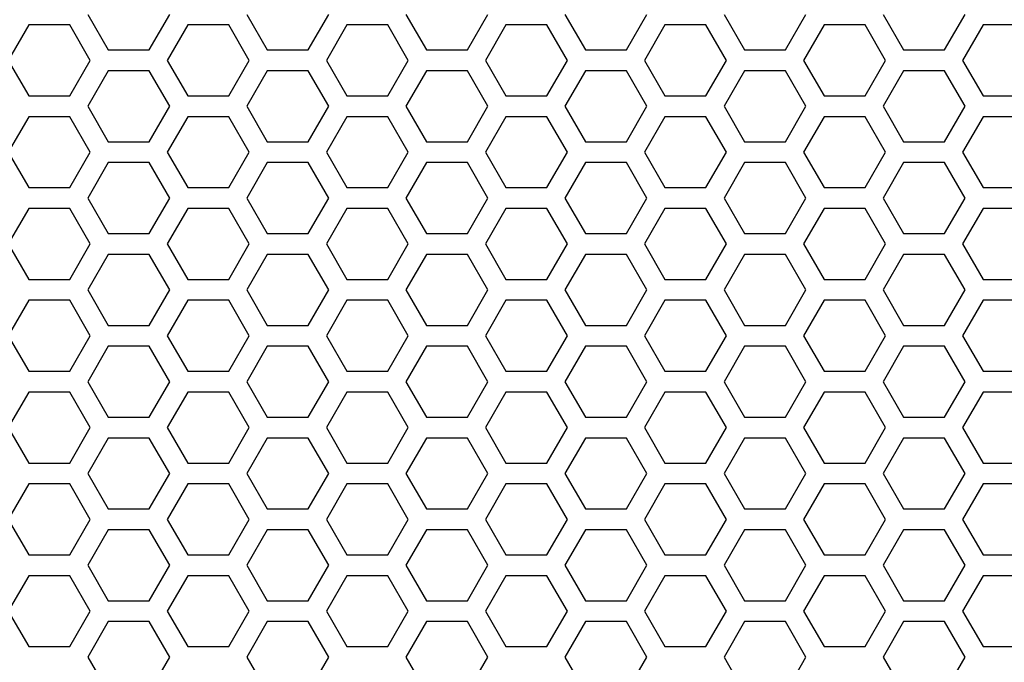
# Model space of a CAD drawing. Extents: x 0 to 5460, y 0 to 3861.
# Drawn here: x 2031 to 2102, y 1970 to 2016 of the extents above; entities that cross this region are included whole.
import ezdxf

# ---------------------------------------------------------------- set-up
doc = ezdxf.new("R2010")
doc.units = 0
doc.layers.get('0').update_dxf_attribs({"linetype": 'CONTINUOUS'})

msp = doc.modelspace()

# ---------------------------------------------------------------- linework, layer by layer
at = {"color": 7, "ltscale": 0.073616}
for p, q in [((2036.139526, 2016.075806), (2037.611816, 2013.525635)), ((2030.423828, 2012.775757), (2031.896118, 2010.225586)), ((2046.271973, 2010.225586), (2047.744263, 2012.775757)), ((2037.611816, 2012.025635), (2036.139526, 2009.475464)), ((2030.423828, 2006.175781), (2031.896118, 2003.62561)), ((2046.271973, 2003.62561), (2047.744263, 2006.175781)), ((2036.139526, 2002.875854), (2037.611816, 2000.325684)), ((2030.423828, 1999.575806), (2031.896118, 1997.025635)), ((2046.271973, 1997.025635), (2047.744263, 1999.575806)), ((2037.611816, 1998.825684), (2036.139526, 1996.275513)), ((2031.896118, 1995.525635), (2030.423828, 1992.975464)), ((2047.744263, 1992.975464), (2046.271973, 1995.525635)), ((2036.139526, 1989.675903), (2037.611816, 1987.125732)), ((2030.423828, 1986.375854), (2031.896118, 1983.825684)), ((2046.271973, 1983.825684), (2047.744263, 1986.375854)), ((2037.611816, 1985.625732), (2036.139526, 1983.075562)), ((2031.896118, 1982.325684), (2030.423828, 1979.775513)), ((2047.744263, 1979.775513), (2046.271973, 1982.325684)), ((2037.611816, 1979.025757), (2036.139526, 1976.475586)), ((2030.423828, 1973.175903), (2031.896118, 1970.625732)), ((2046.271973, 1970.625732), (2047.744263, 1973.175903)), ((2037.611816, 1972.425781), (2036.139526, 1969.87561))]:
    msp.add_line(p, q, dxfattribs=at)
at = {"color": 7, "ltscale": 0.073612}
for p, q in [((2040.556274, 2013.525635), (2042.028198, 2016.075806)), ((2041.855591, 2012.775757), (2043.327515, 2010.225586)), ((2057.703613, 2010.225586), (2059.175537, 2012.775757)), ((2076.149902, 2012.775757), (2077.621826, 2010.225586)), ((2042.028198, 2009.475464), (2040.556274, 2012.025635)), ((2041.855591, 2006.175781), (2043.327515, 2003.62561)), ((2057.703613, 2003.62561), (2059.175537, 2006.175781)), ((2076.149902, 2006.175781), (2077.621826, 2003.62561)), ((2040.556274, 2000.325684), (2042.028198, 2002.875854)), ((2041.855591, 1999.575806), (2043.327515, 1997.025635)), ((2057.703613, 1997.025635), (2059.175537, 1999.575806)), ((2076.149902, 1999.575806), (2077.621826, 1997.025635)), ((2042.028198, 1996.275513), (2040.556274, 1998.825684)), ((2043.327515, 1995.525635), (2041.855591, 1992.975464)), ((2059.175537, 1992.975464), (2057.703613, 1995.525635)), ((2077.621826, 1995.525635), (2076.149902, 1992.975464)), ((2040.556274, 1987.125732), (2042.028198, 1989.675903)), ((2041.855591, 1986.375854), (2043.327515, 1983.825684)), ((2057.703613, 1983.825684), (2059.175537, 1986.375854)), ((2076.149902, 1986.375854), (2077.621826, 1983.825684)), ((2042.028198, 1983.075562), (2040.556274, 1985.625732)), ((2043.327515, 1982.325684), (2041.855591, 1979.775513)), ((2059.175537, 1979.775513), (2057.703613, 1982.325684)), ((2077.621826, 1982.325684), (2076.149902, 1979.775513)), ((2042.028198, 1976.475586), (2040.556274, 1979.025757)), ((2041.855591, 1973.175903), (2043.327515, 1970.625732)), ((2057.703613, 1970.625732), (2059.175537, 1973.175903)), ((2076.149902, 1973.175903), (2077.621826, 1970.625732)), ((2042.028198, 1969.87561), (2040.556274, 1972.425781))]:
    msp.add_line(p, q, dxfattribs=at)
at = {"color": 7, "ltscale": 0.073615}
for p, q in [((2047.571289, 2016.075806), (2049.043457, 2013.525635)), ((2063.419434, 2013.525635), (2064.891602, 2016.075806)), ((2081.865723, 2016.075806), (2083.337891, 2013.525635)), ((2093.297363, 2016.075806), (2094.769531, 2013.525635)), ((2097.713867, 2013.525635), (2099.186035, 2016.075806)), ((2069.13501, 2015.325562), (2066.19043, 2015.325562)), ((2091.998047, 2015.325562), (2089.053467, 2015.325562)), ((2103.429932, 2015.325562), (2100.485352, 2015.325562)), ((2064.718262, 2012.775757), (2066.19043, 2010.225586)), ((2087.581299, 2012.775757), (2089.053467, 2010.225586)), ((2049.043457, 2012.025635), (2047.571289, 2009.475464)), ((2064.891602, 2009.475464), (2063.419434, 2012.025635)), ((2083.337891, 2012.025635), (2081.865723, 2009.475464)), ((2094.769531, 2012.025635), (2093.297363, 2009.475464)), ((2099.186035, 2009.475464), (2097.713867, 2012.025635)), ((2066.19043, 2010.225586), (2069.13501, 2010.225586)), ((2089.053467, 2010.225586), (2091.998047, 2010.225586)), ((2100.485352, 2010.225586), (2103.429932, 2010.225586)), ((2069.13501, 2008.725586), (2066.19043, 2008.725586)), ((2091.998047, 2008.725586), (2089.053467, 2008.725586)), ((2103.429932, 2008.725586), (2100.485352, 2008.725586)), ((2064.718262, 2006.175781), (2066.19043, 2003.62561)), ((2087.581299, 2006.175781), (2089.053467, 2003.62561)), ((2066.19043, 2003.62561), (2069.13501, 2003.62561)), ((2089.053467, 2003.62561), (2091.998047, 2003.62561)), ((2100.485352, 2003.62561), (2103.429932, 2003.62561)), ((2047.571289, 2002.875854), (2049.043457, 2000.325684)), ((2063.419434, 2000.325684), (2064.891602, 2002.875854)), ((2081.865723, 2002.875854), (2083.337891, 2000.325684)), ((2093.297363, 2002.875854), (2094.769531, 2000.325684)), ((2097.713867, 2000.325684), (2099.186035, 2002.875854)), ((2069.13501, 2002.12561), (2066.19043, 2002.12561)), ((2091.998047, 2002.12561), (2089.053467, 2002.12561)), ((2103.429932, 2002.12561), (2100.485352, 2002.12561)), ((2064.718262, 1999.575806), (2066.19043, 1997.025635)), ((2087.581299, 1999.575806), (2089.053467, 1997.025635)), ((2049.043457, 1998.825684), (2047.571289, 1996.275513)), ((2064.891602, 1996.275513), (2063.419434, 1998.825684)), ((2083.337891, 1998.825684), (2081.865723, 1996.275513)), ((2094.769531, 1998.825684), (2093.297363, 1996.275513)), ((2099.186035, 1996.275513), (2097.713867, 1998.825684)), ((2066.19043, 1997.025635), (2069.13501, 1997.025635)), ((2089.053467, 1997.025635), (2091.998047, 1997.025635)), ((2100.485352, 1997.025635), (2103.429932, 1997.025635)), ((2066.19043, 1995.525635), (2064.718262, 1992.975464)), ((2069.13501, 1995.525635), (2066.19043, 1995.525635)), ((2089.053467, 1995.525635), (2087.581299, 1992.975464)), ((2091.998047, 1995.525635), (2089.053467, 1995.525635)), ((2103.429932, 1995.525635), (2100.485352, 1995.525635)), ((2066.19043, 1990.425659), (2069.13501, 1990.425659)), ((2089.053467, 1990.425659), (2091.998047, 1990.425659)), ((2100.485352, 1990.425659), (2103.429932, 1990.425659)), ((2047.571289, 1989.675903), (2049.043457, 1987.125732)), ((2063.419434, 1987.125732), (2064.891602, 1989.675903)), ((2081.865723, 1989.675903), (2083.337891, 1987.125732)), ((2093.297363, 1989.675903), (2094.769531, 1987.125732)), ((2097.713867, 1987.125732), (2099.186035, 1989.675903)), ((2069.13501, 1988.925659), (2066.19043, 1988.925659)), ((2091.998047, 1988.925659), (2089.053467, 1988.925659)), ((2103.429932, 1988.925659), (2100.485352, 1988.925659)), ((2064.718262, 1986.375854), (2066.19043, 1983.825684)), ((2087.581299, 1986.375854), (2089.053467, 1983.825684)), ((2049.043457, 1985.625732), (2047.571289, 1983.075562)), ((2064.891602, 1983.075562), (2063.419434, 1985.625732)), ((2083.337891, 1985.625732), (2081.865723, 1983.075562)), ((2094.769531, 1985.625732), (2093.297363, 1983.075562)), ((2099.186035, 1983.075562), (2097.713867, 1985.625732)), ((2066.19043, 1983.825684), (2069.13501, 1983.825684)), ((2089.053467, 1983.825684), (2091.998047, 1983.825684)), ((2100.485352, 1983.825684), (2103.429932, 1983.825684)), ((2066.19043, 1982.325684), (2064.718262, 1979.775513)), ((2069.13501, 1982.325684), (2066.19043, 1982.325684)), ((2089.053467, 1982.325684), (2087.581299, 1979.775513)), ((2091.998047, 1982.325684), (2089.053467, 1982.325684)), ((2103.429932, 1982.325684), (2100.485352, 1982.325684)), ((2049.043457, 1979.025757), (2047.571289, 1976.475586)), ((2064.891602, 1976.475586), (2063.419434, 1979.025757)), ((2083.337891, 1979.025757), (2081.865723, 1976.475586)), ((2094.769531, 1979.025757), (2093.297363, 1976.475586)), ((2099.186035, 1976.475586), (2097.713867, 1979.025757)), ((2066.19043, 1977.225708), (2069.13501, 1977.225708)), ((2089.053467, 1977.225708), (2091.998047, 1977.225708)), ((2100.485352, 1977.225708), (2103.429932, 1977.225708)), ((2069.13501, 1975.725708), (2066.19043, 1975.725708)), ((2091.998047, 1975.725708), (2089.053467, 1975.725708)), ((2103.429932, 1975.725708), (2100.485352, 1975.725708)), ((2064.718262, 1973.175903), (2066.19043, 1970.625732)), ((2087.581299, 1973.175903), (2089.053467, 1970.625732)), ((2049.043457, 1972.425781), (2047.571289, 1969.87561)), ((2064.891602, 1969.87561), (2063.419434, 1972.425781)), ((2083.337891, 1972.425781), (2081.865723, 1969.87561)), ((2094.769531, 1972.425781), (2093.297363, 1969.87561)), ((2099.186035, 1969.87561), (2097.713867, 1972.425781)), ((2066.19043, 1970.625732), (2069.13501, 1970.625732)), ((2089.053467, 1970.625732), (2091.998047, 1970.625732)), ((2100.485352, 1970.625732), (2103.429932, 1970.625732))]:
    msp.add_line(p, q, dxfattribs=at)
at = {"color": 7, "ltscale": 0.073618}
for p, q in [((2051.987549, 2013.525635), (2053.459961, 2016.075806)), ((2070.433838, 2016.075806), (2071.90625, 2013.525635)), ((2074.851074, 2013.525635), (2076.323486, 2016.075806)), ((2069.13501, 2010.225586), (2070.607422, 2012.775757)), ((2080.56665, 2010.225586), (2082.039063, 2012.775757)), ((2091.998047, 2010.225586), (2093.470459, 2012.775757)), ((2099.012939, 2012.775757), (2100.485352, 2010.225586)), ((2053.459961, 2009.475464), (2051.987549, 2012.025635)), ((2071.90625, 2012.025635), (2070.433838, 2009.475464)), ((2076.323486, 2009.475464), (2074.851074, 2012.025635)), ((2069.13501, 2003.62561), (2070.607422, 2006.175781)), ((2080.56665, 2003.62561), (2082.039063, 2006.175781)), ((2091.998047, 2003.62561), (2093.470459, 2006.175781)), ((2099.012939, 2006.175781), (2100.485352, 2003.62561)), ((2051.987549, 2000.325684), (2053.459961, 2002.875854)), ((2070.433838, 2002.875854), (2071.90625, 2000.325684)), ((2074.851074, 2000.325684), (2076.323486, 2002.875854)), ((2069.13501, 1997.025635), (2070.607422, 1999.575806)), ((2080.56665, 1997.025635), (2082.039063, 1999.575806)), ((2091.998047, 1997.025635), (2093.470459, 1999.575806)), ((2099.012939, 1999.575806), (2100.485352, 1997.025635)), ((2053.459961, 1996.275513), (2051.987549, 1998.825684)), ((2071.90625, 1998.825684), (2070.433838, 1996.275513)), ((2076.323486, 1996.275513), (2074.851074, 1998.825684)), ((2070.607422, 1992.975464), (2069.13501, 1995.525635)), ((2082.039063, 1992.975464), (2080.56665, 1995.525635)), ((2093.470459, 1992.975464), (2091.998047, 1995.525635)), ((2100.485352, 1995.525635), (2099.012939, 1992.975464)), ((2051.987549, 1987.125732), (2053.459961, 1989.675903)), ((2070.433838, 1989.675903), (2071.90625, 1987.125732)), ((2074.851074, 1987.125732), (2076.323486, 1989.675903)), ((2069.13501, 1983.825684), (2070.607422, 1986.375854)), ((2080.56665, 1983.825684), (2082.039063, 1986.375854)), ((2091.998047, 1983.825684), (2093.470459, 1986.375854)), ((2099.012939, 1986.375854), (2100.485352, 1983.825684)), ((2053.459961, 1983.075562), (2051.987549, 1985.625732)), ((2071.90625, 1985.625732), (2070.433838, 1983.075562)), ((2076.323486, 1983.075562), (2074.851074, 1985.625732)), ((2070.607422, 1979.775513), (2069.13501, 1982.325684)), ((2082.039063, 1979.775513), (2080.56665, 1982.325684)), ((2093.470459, 1979.775513), (2091.998047, 1982.325684)), ((2100.485352, 1982.325684), (2099.012939, 1979.775513)), ((2053.459961, 1976.475586), (2051.987549, 1979.025757)), ((2071.90625, 1979.025757), (2070.433838, 1976.475586)), ((2076.323486, 1976.475586), (2074.851074, 1979.025757)), ((2069.13501, 1970.625732), (2070.607422, 1973.175903)), ((2080.56665, 1970.625732), (2082.039063, 1973.175903)), ((2091.998047, 1970.625732), (2093.470459, 1973.175903)), ((2099.012939, 1973.175903), (2100.485352, 1970.625732)), ((2053.459961, 1969.87561), (2051.987549, 1972.425781)), ((2071.90625, 1972.425781), (2070.433838, 1969.87561)), ((2076.323486, 1969.87561), (2074.851074, 1972.425781))]:
    msp.add_line(p, q, dxfattribs=at)
at = {"color": 7, "ltscale": 0.073621}
for p, q in [((2059.002686, 2016.075806), (2060.475342, 2013.525635)), ((2086.281982, 2013.525635), (2087.754639, 2016.075806)), ((2080.56665, 2015.325562), (2077.621826, 2015.325562)), ((2071.90625, 2013.525635), (2074.851074, 2013.525635)), ((2034.84021, 2010.225586), (2036.312866, 2012.775757)), ((2053.286621, 2012.775757), (2054.759277, 2010.225586)), ((2060.475342, 2012.025635), (2059.002686, 2009.475464)), ((2074.851074, 2012.025635), (2071.90625, 2012.025635)), ((2087.754639, 2009.475464), (2086.281982, 2012.025635)), ((2077.621826, 2010.225586), (2080.56665, 2010.225586)), ((2080.56665, 2008.725586), (2077.621826, 2008.725586)), ((2071.90625, 2006.925659), (2074.851074, 2006.925659)), ((2034.84021, 2003.62561), (2036.312866, 2006.175781)), ((2053.286621, 2006.175781), (2054.759277, 2003.62561)), ((2074.851074, 2005.425659), (2071.90625, 2005.425659)), ((2077.621826, 2003.62561), (2080.56665, 2003.62561)), ((2059.002686, 2002.875854), (2060.475342, 2000.325684)), ((2086.281982, 2000.325684), (2087.754639, 2002.875854)), ((2080.56665, 2002.12561), (2077.621826, 2002.12561)), ((2071.90625, 2000.325684), (2074.851074, 2000.325684)), ((2034.84021, 1997.025635), (2036.312866, 1999.575806)), ((2053.286621, 1999.575806), (2054.759277, 1997.025635)), ((2060.475342, 1998.825684), (2059.002686, 1996.275513)), ((2074.851074, 1998.825684), (2071.90625, 1998.825684)), ((2087.754639, 1996.275513), (2086.281982, 1998.825684)), ((2077.621826, 1997.025635), (2080.56665, 1997.025635)), ((2036.312866, 1992.975464), (2034.84021, 1995.525635)), ((2054.759277, 1995.525635), (2053.286621, 1992.975464)), ((2080.56665, 1995.525635), (2077.621826, 1995.525635)), ((2071.90625, 1993.725708), (2074.851074, 1993.725708)), ((2074.851074, 1992.225708), (2071.90625, 1992.225708)), ((2077.621826, 1990.425659), (2080.56665, 1990.425659)), ((2059.002686, 1989.675903), (2060.475342, 1987.125732)), ((2086.281982, 1987.125732), (2087.754639, 1989.675903)), ((2080.56665, 1988.925659), (2077.621826, 1988.925659)), ((2071.90625, 1987.125732), (2074.851074, 1987.125732)), ((2034.84021, 1983.825684), (2036.312866, 1986.375854)), ((2053.286621, 1986.375854), (2054.759277, 1983.825684)), ((2060.475342, 1985.625732), (2059.002686, 1983.075562)), ((2074.851074, 1985.625732), (2071.90625, 1985.625732)), ((2087.754639, 1983.075562), (2086.281982, 1985.625732)), ((2077.621826, 1983.825684), (2080.56665, 1983.825684)), ((2036.312866, 1979.775513), (2034.84021, 1982.325684)), ((2054.759277, 1982.325684), (2053.286621, 1979.775513)), ((2080.56665, 1982.325684), (2077.621826, 1982.325684)), ((2071.90625, 1980.525757), (2074.851074, 1980.525757)), ((2060.475342, 1979.025757), (2059.002686, 1976.475586)), ((2074.851074, 1979.025757), (2071.90625, 1979.025757)), ((2087.754639, 1976.475586), (2086.281982, 1979.025757)), ((2077.621826, 1977.225708), (2080.56665, 1977.225708)), ((2080.56665, 1975.725708), (2077.621826, 1975.725708)), ((2071.90625, 1973.925781), (2074.851074, 1973.925781)), ((2034.84021, 1970.625732), (2036.312866, 1973.175903)), ((2053.286621, 1973.175903), (2054.759277, 1970.625732)), ((2060.475342, 1972.425781), (2059.002686, 1969.87561)), ((2074.851074, 1972.425781), (2071.90625, 1972.425781)), ((2087.754639, 1969.87561), (2086.281982, 1972.425781)), ((2077.621826, 1970.625732), (2080.56665, 1970.625732))]:
    msp.add_line(p, q, dxfattribs=at)
at = {"color": 7, "ltscale": 0.073609}
for p, q in [((2031.896118, 2015.325562), (2030.423828, 2012.775757)), ((2047.744263, 2012.775757), (2046.271973, 2015.325562)), ((2036.139526, 2009.475464), (2037.611816, 2006.925659)), ((2031.896118, 2008.725586), (2030.423828, 2006.175781)), ((2047.744263, 2006.175781), (2046.271973, 2008.725586)), ((2037.611816, 2005.425659), (2036.139526, 2002.875854)), ((2031.896118, 2002.12561), (2030.423828, 1999.575806)), ((2047.744263, 1999.575806), (2046.271973, 2002.12561)), ((2036.139526, 1996.275513), (2037.611816, 1993.725708)), ((2030.423828, 1992.975464), (2031.896118, 1990.425659)), ((2046.271973, 1990.425659), (2047.744263, 1992.975464)), ((2037.611816, 1992.225708), (2036.139526, 1989.675903)), ((2031.896118, 1988.925659), (2030.423828, 1986.375854)), ((2047.744263, 1986.375854), (2046.271973, 1988.925659)), ((2036.139526, 1983.075562), (2037.611816, 1980.525757)), ((2030.423828, 1979.775513), (2031.896118, 1977.225708)), ((2046.271973, 1977.225708), (2047.744263, 1979.775513)), ((2036.139526, 1976.475586), (2037.611816, 1973.925781)), ((2031.896118, 1975.725708), (2030.423828, 1973.175903)), ((2047.744263, 1973.175903), (2046.271973, 1975.725708)), ((2036.139526, 1969.87561), (2037.611816, 1967.325806))]:
    msp.add_line(p, q, dxfattribs=at)
at = {"color": 7, "ltscale": 0.073602}
for p, q in [((2034.84021, 2015.325562), (2031.896118, 2015.325562)), ((2049.043457, 2013.525635), (2051.987549, 2013.525635)), ((2060.475342, 2013.525635), (2063.419434, 2013.525635)), ((2083.337891, 2013.525635), (2086.281982, 2013.525635)), ((2051.987549, 2012.025635), (2049.043457, 2012.025635)), ((2063.419434, 2012.025635), (2060.475342, 2012.025635)), ((2086.281982, 2012.025635), (2083.337891, 2012.025635)), ((2031.896118, 2010.225586), (2034.84021, 2010.225586)), ((2034.84021, 2008.725586), (2031.896118, 2008.725586)), ((2049.043457, 2006.925659), (2051.987549, 2006.925659)), ((2060.475342, 2006.925659), (2063.419434, 2006.925659)), ((2083.337891, 2006.925659), (2086.281982, 2006.925659)), ((2051.987549, 2005.425659), (2049.043457, 2005.425659)), ((2063.419434, 2005.425659), (2060.475342, 2005.425659)), ((2086.281982, 2005.425659), (2083.337891, 2005.425659)), ((2031.896118, 2003.62561), (2034.84021, 2003.62561)), ((2034.84021, 2002.12561), (2031.896118, 2002.12561)), ((2049.043457, 2000.325684), (2051.987549, 2000.325684)), ((2060.475342, 2000.325684), (2063.419434, 2000.325684)), ((2083.337891, 2000.325684), (2086.281982, 2000.325684)), ((2051.987549, 1998.825684), (2049.043457, 1998.825684)), ((2063.419434, 1998.825684), (2060.475342, 1998.825684)), ((2086.281982, 1998.825684), (2083.337891, 1998.825684)), ((2031.896118, 1997.025635), (2034.84021, 1997.025635)), ((2034.84021, 1995.525635), (2031.896118, 1995.525635)), ((2049.043457, 1993.725708), (2051.987549, 1993.725708)), ((2060.475342, 1993.725708), (2063.419434, 1993.725708)), ((2083.337891, 1993.725708), (2086.281982, 1993.725708)), ((2051.987549, 1992.225708), (2049.043457, 1992.225708)), ((2063.419434, 1992.225708), (2060.475342, 1992.225708)), ((2086.281982, 1992.225708), (2083.337891, 1992.225708)), ((2031.896118, 1990.425659), (2034.84021, 1990.425659)), ((2034.84021, 1988.925659), (2031.896118, 1988.925659)), ((2049.043457, 1987.125732), (2051.987549, 1987.125732)), ((2060.475342, 1987.125732), (2063.419434, 1987.125732)), ((2083.337891, 1987.125732), (2086.281982, 1987.125732)), ((2051.987549, 1985.625732), (2049.043457, 1985.625732)), ((2063.419434, 1985.625732), (2060.475342, 1985.625732)), ((2086.281982, 1985.625732), (2083.337891, 1985.625732)), ((2031.896118, 1983.825684), (2034.84021, 1983.825684)), ((2034.84021, 1982.325684), (2031.896118, 1982.325684)), ((2049.043457, 1980.525757), (2051.987549, 1980.525757)), ((2060.475342, 1980.525757), (2063.419434, 1980.525757)), ((2083.337891, 1980.525757), (2086.281982, 1980.525757)), ((2051.987549, 1979.025757), (2049.043457, 1979.025757)), ((2063.419434, 1979.025757), (2060.475342, 1979.025757)), ((2086.281982, 1979.025757), (2083.337891, 1979.025757)), ((2031.896118, 1977.225708), (2034.84021, 1977.225708)), ((2034.84021, 1975.725708), (2031.896118, 1975.725708)), ((2049.043457, 1973.925781), (2051.987549, 1973.925781)), ((2060.475342, 1973.925781), (2063.419434, 1973.925781)), ((2083.337891, 1973.925781), (2086.281982, 1973.925781)), ((2051.987549, 1972.425781), (2049.043457, 1972.425781)), ((2063.419434, 1972.425781), (2060.475342, 1972.425781)), ((2086.281982, 1972.425781), (2083.337891, 1972.425781)), ((2031.896118, 1970.625732), (2034.84021, 1970.625732))]:
    msp.add_line(p, q, dxfattribs=at)
at = {"color": 7, "ltscale": 0.073613}
for p, q in [((2036.312866, 2012.775757), (2034.84021, 2015.325562)), ((2054.759277, 2015.325562), (2053.286621, 2012.775757)), ((2059.002686, 2009.475464), (2060.475342, 2006.925659)), ((2086.281982, 2006.925659), (2087.754639, 2009.475464)), ((2036.312866, 2006.175781), (2034.84021, 2008.725586)), ((2054.759277, 2008.725586), (2053.286621, 2006.175781)), ((2060.475342, 2005.425659), (2059.002686, 2002.875854)), ((2087.754639, 2002.875854), (2086.281982, 2005.425659)), ((2036.312866, 1999.575806), (2034.84021, 2002.12561)), ((2054.759277, 2002.12561), (2053.286621, 1999.575806)), ((2059.002686, 1996.275513), (2060.475342, 1993.725708)), ((2086.281982, 1993.725708), (2087.754639, 1996.275513)), ((2034.84021, 1990.425659), (2036.312866, 1992.975464)), ((2053.286621, 1992.975464), (2054.759277, 1990.425659)), ((2060.475342, 1992.225708), (2059.002686, 1989.675903)), ((2087.754639, 1989.675903), (2086.281982, 1992.225708)), ((2036.312866, 1986.375854), (2034.84021, 1988.925659)), ((2054.759277, 1988.925659), (2053.286621, 1986.375854)), ((2059.002686, 1983.075562), (2060.475342, 1980.525757)), ((2086.281982, 1980.525757), (2087.754639, 1983.075562)), ((2034.84021, 1977.225708), (2036.312866, 1979.775513)), ((2053.286621, 1979.775513), (2054.759277, 1977.225708)), ((2059.002686, 1976.475586), (2060.475342, 1973.925781)), ((2086.281982, 1973.925781), (2087.754639, 1976.475586)), ((2036.312866, 1973.175903), (2034.84021, 1975.725708)), ((2054.759277, 1975.725708), (2053.286621, 1973.175903)), ((2059.002686, 1969.87561), (2060.475342, 1967.325806)), ((2086.281982, 1967.325806), (2087.754639, 1969.87561))]:
    msp.add_line(p, q, dxfattribs=at)
at = {"color": 7, "ltscale": 0.073604}
for p, q in [((2043.327515, 2015.325562), (2041.855591, 2012.775757)), ((2059.175537, 2012.775757), (2057.703613, 2015.325562)), ((2077.621826, 2015.325562), (2076.149902, 2012.775757)), ((2040.556274, 2006.925659), (2042.028198, 2009.475464)), ((2043.327515, 2008.725586), (2041.855591, 2006.175781)), ((2059.175537, 2006.175781), (2057.703613, 2008.725586)), ((2077.621826, 2008.725586), (2076.149902, 2006.175781)), ((2042.028198, 2002.875854), (2040.556274, 2005.425659)), ((2043.327515, 2002.12561), (2041.855591, 1999.575806)), ((2059.175537, 1999.575806), (2057.703613, 2002.12561)), ((2077.621826, 2002.12561), (2076.149902, 1999.575806)), ((2040.556274, 1993.725708), (2042.028198, 1996.275513)), ((2041.855591, 1992.975464), (2043.327515, 1990.425659)), ((2057.703613, 1990.425659), (2059.175537, 1992.975464)), ((2076.149902, 1992.975464), (2077.621826, 1990.425659)), ((2042.028198, 1989.675903), (2040.556274, 1992.225708)), ((2043.327515, 1988.925659), (2041.855591, 1986.375854)), ((2059.175537, 1986.375854), (2057.703613, 1988.925659)), ((2077.621826, 1988.925659), (2076.149902, 1986.375854)), ((2040.556274, 1980.525757), (2042.028198, 1983.075562)), ((2041.855591, 1979.775513), (2043.327515, 1977.225708)), ((2057.703613, 1977.225708), (2059.175537, 1979.775513)), ((2076.149902, 1979.775513), (2077.621826, 1977.225708)), ((2040.556274, 1973.925781), (2042.028198, 1976.475586)), ((2043.327515, 1975.725708), (2041.855591, 1973.175903)), ((2059.175537, 1973.175903), (2057.703613, 1975.725708)), ((2077.621826, 1975.725708), (2076.149902, 1973.175903)), ((2040.556274, 1967.325806), (2042.028198, 1969.87561))]:
    msp.add_line(p, q, dxfattribs=at)
at = {"color": 7, "ltscale": 0.073611}
for p, q in [((2046.271973, 2015.325562), (2043.327515, 2015.325562)), ((2037.611816, 2013.525635), (2040.556274, 2013.525635)), ((2040.556274, 2012.025635), (2037.611816, 2012.025635)), ((2043.327515, 2010.225586), (2046.271973, 2010.225586)), ((2046.271973, 2008.725586), (2043.327515, 2008.725586)), ((2037.611816, 2006.925659), (2040.556274, 2006.925659)), ((2040.556274, 2005.425659), (2037.611816, 2005.425659)), ((2043.327515, 2003.62561), (2046.271973, 2003.62561)), ((2046.271973, 2002.12561), (2043.327515, 2002.12561)), ((2037.611816, 2000.325684), (2040.556274, 2000.325684)), ((2040.556274, 1998.825684), (2037.611816, 1998.825684)), ((2043.327515, 1997.025635), (2046.271973, 1997.025635)), ((2046.271973, 1995.525635), (2043.327515, 1995.525635)), ((2037.611816, 1993.725708), (2040.556274, 1993.725708)), ((2040.556274, 1992.225708), (2037.611816, 1992.225708)), ((2043.327515, 1990.425659), (2046.271973, 1990.425659)), ((2046.271973, 1988.925659), (2043.327515, 1988.925659)), ((2037.611816, 1987.125732), (2040.556274, 1987.125732)), ((2040.556274, 1985.625732), (2037.611816, 1985.625732)), ((2043.327515, 1983.825684), (2046.271973, 1983.825684)), ((2046.271973, 1982.325684), (2043.327515, 1982.325684)), ((2037.611816, 1980.525757), (2040.556274, 1980.525757)), ((2040.556274, 1979.025757), (2037.611816, 1979.025757)), ((2043.327515, 1977.225708), (2046.271973, 1977.225708)), ((2046.271973, 1975.725708), (2043.327515, 1975.725708)), ((2037.611816, 1973.925781), (2040.556274, 1973.925781)), ((2040.556274, 1972.425781), (2037.611816, 1972.425781)), ((2043.327515, 1970.625732), (2046.271973, 1970.625732))]:
    msp.add_line(p, q, dxfattribs=at)
at = {"color": 7, "ltscale": 0.073608}
for p, q in [((2057.703613, 2015.325562), (2054.759277, 2015.325562)), ((2094.769531, 2013.525635), (2097.713867, 2013.525635)), ((2097.713867, 2012.025635), (2094.769531, 2012.025635)), ((2054.759277, 2010.225586), (2057.703613, 2010.225586)), ((2057.703613, 2008.725586), (2054.759277, 2008.725586)), ((2094.769531, 2006.925659), (2097.713867, 2006.925659)), ((2097.713867, 2005.425659), (2094.769531, 2005.425659)), ((2054.759277, 2003.62561), (2057.703613, 2003.62561)), ((2057.703613, 2002.12561), (2054.759277, 2002.12561)), ((2094.769531, 2000.325684), (2097.713867, 2000.325684)), ((2097.713867, 1998.825684), (2094.769531, 1998.825684)), ((2054.759277, 1997.025635), (2057.703613, 1997.025635)), ((2057.703613, 1995.525635), (2054.759277, 1995.525635)), ((2094.769531, 1993.725708), (2097.713867, 1993.725708)), ((2097.713867, 1992.225708), (2094.769531, 1992.225708)), ((2054.759277, 1990.425659), (2057.703613, 1990.425659)), ((2057.703613, 1988.925659), (2054.759277, 1988.925659)), ((2094.769531, 1987.125732), (2097.713867, 1987.125732)), ((2097.713867, 1985.625732), (2094.769531, 1985.625732)), ((2054.759277, 1983.825684), (2057.703613, 1983.825684)), ((2057.703613, 1982.325684), (2054.759277, 1982.325684)), ((2094.769531, 1980.525757), (2097.713867, 1980.525757)), ((2097.713867, 1979.025757), (2094.769531, 1979.025757)), ((2054.759277, 1977.225708), (2057.703613, 1977.225708)), ((2057.703613, 1975.725708), (2054.759277, 1975.725708)), ((2094.769531, 1973.925781), (2097.713867, 1973.925781)), ((2097.713867, 1972.425781), (2094.769531, 1972.425781)), ((2054.759277, 1970.625732), (2057.703613, 1970.625732))]:
    msp.add_line(p, q, dxfattribs=at)
at = {"color": 7, "ltscale": 0.073607}
for p, q in [((2066.19043, 2015.325562), (2064.718262, 2012.775757)), ((2089.053467, 2015.325562), (2087.581299, 2012.775757)), ((2047.571289, 2009.475464), (2049.043457, 2006.925659)), ((2063.419434, 2006.925659), (2064.891602, 2009.475464)), ((2081.865723, 2009.475464), (2083.337891, 2006.925659)), ((2093.297363, 2009.475464), (2094.769531, 2006.925659)), ((2097.713867, 2006.925659), (2099.186035, 2009.475464)), ((2066.19043, 2008.725586), (2064.718262, 2006.175781)), ((2089.053467, 2008.725586), (2087.581299, 2006.175781)), ((2049.043457, 2005.425659), (2047.571289, 2002.875854)), ((2064.891602, 2002.875854), (2063.419434, 2005.425659)), ((2083.337891, 2005.425659), (2081.865723, 2002.875854)), ((2094.769531, 2005.425659), (2093.297363, 2002.875854)), ((2099.186035, 2002.875854), (2097.713867, 2005.425659)), ((2066.19043, 2002.12561), (2064.718262, 1999.575806)), ((2089.053467, 2002.12561), (2087.581299, 1999.575806)), ((2047.571289, 1996.275513), (2049.043457, 1993.725708)), ((2063.419434, 1993.725708), (2064.891602, 1996.275513)), ((2081.865723, 1996.275513), (2083.337891, 1993.725708)), ((2093.297363, 1996.275513), (2094.769531, 1993.725708)), ((2097.713867, 1993.725708), (2099.186035, 1996.275513)), ((2064.718262, 1992.975464), (2066.19043, 1990.425659)), ((2087.581299, 1992.975464), (2089.053467, 1990.425659)), ((2049.043457, 1992.225708), (2047.571289, 1989.675903)), ((2064.891602, 1989.675903), (2063.419434, 1992.225708)), ((2083.337891, 1992.225708), (2081.865723, 1989.675903)), ((2094.769531, 1992.225708), (2093.297363, 1989.675903)), ((2099.186035, 1989.675903), (2097.713867, 1992.225708)), ((2066.19043, 1988.925659), (2064.718262, 1986.375854)), ((2089.053467, 1988.925659), (2087.581299, 1986.375854)), ((2047.571289, 1983.075562), (2049.043457, 1980.525757)), ((2063.419434, 1980.525757), (2064.891602, 1983.075562)), ((2081.865723, 1983.075562), (2083.337891, 1980.525757)), ((2093.297363, 1983.075562), (2094.769531, 1980.525757)), ((2097.713867, 1980.525757), (2099.186035, 1983.075562)), ((2064.718262, 1979.775513), (2066.19043, 1977.225708)), ((2087.581299, 1979.775513), (2089.053467, 1977.225708)), ((2047.571289, 1976.475586), (2049.043457, 1973.925781)), ((2063.419434, 1973.925781), (2064.891602, 1976.475586)), ((2081.865723, 1976.475586), (2083.337891, 1973.925781)), ((2093.297363, 1976.475586), (2094.769531, 1973.925781)), ((2097.713867, 1973.925781), (2099.186035, 1976.475586)), ((2066.19043, 1975.725708), (2064.718262, 1973.175903)), ((2089.053467, 1975.725708), (2087.581299, 1973.175903)), ((2047.571289, 1969.87561), (2049.043457, 1967.325806)), ((2063.419434, 1967.325806), (2064.891602, 1969.87561)), ((2081.865723, 1969.87561), (2083.337891, 1967.325806)), ((2093.297363, 1969.87561), (2094.769531, 1967.325806)), ((2097.713867, 1967.325806), (2099.186035, 1969.87561))]:
    msp.add_line(p, q, dxfattribs=at)
at = {"color": 7, "ltscale": 0.07361}
for p, q in [((2070.607422, 2012.775757), (2069.13501, 2015.325562)), ((2082.039063, 2012.775757), (2080.56665, 2015.325562)), ((2093.470459, 2012.775757), (2091.998047, 2015.325562)), ((2100.485352, 2015.325562), (2099.012939, 2012.775757)), ((2051.987549, 2006.925659), (2053.459961, 2009.475464)), ((2070.433838, 2009.475464), (2071.90625, 2006.925659)), ((2074.851074, 2006.925659), (2076.323486, 2009.475464)), ((2070.607422, 2006.175781), (2069.13501, 2008.725586)), ((2082.039063, 2006.175781), (2080.56665, 2008.725586)), ((2093.470459, 2006.175781), (2091.998047, 2008.725586)), ((2100.485352, 2008.725586), (2099.012939, 2006.175781)), ((2053.459961, 2002.875854), (2051.987549, 2005.425659)), ((2071.90625, 2005.425659), (2070.433838, 2002.875854)), ((2076.323486, 2002.875854), (2074.851074, 2005.425659)), ((2070.607422, 1999.575806), (2069.13501, 2002.12561)), ((2082.039063, 1999.575806), (2080.56665, 2002.12561)), ((2093.470459, 1999.575806), (2091.998047, 2002.12561)), ((2100.485352, 2002.12561), (2099.012939, 1999.575806)), ((2051.987549, 1993.725708), (2053.459961, 1996.275513)), ((2070.433838, 1996.275513), (2071.90625, 1993.725708)), ((2074.851074, 1993.725708), (2076.323486, 1996.275513)), ((2069.13501, 1990.425659), (2070.607422, 1992.975464)), ((2080.56665, 1990.425659), (2082.039063, 1992.975464)), ((2091.998047, 1990.425659), (2093.470459, 1992.975464)), ((2099.012939, 1992.975464), (2100.485352, 1990.425659)), ((2053.459961, 1989.675903), (2051.987549, 1992.225708)), ((2071.90625, 1992.225708), (2070.433838, 1989.675903)), ((2076.323486, 1989.675903), (2074.851074, 1992.225708)), ((2070.607422, 1986.375854), (2069.13501, 1988.925659)), ((2082.039063, 1986.375854), (2080.56665, 1988.925659)), ((2093.470459, 1986.375854), (2091.998047, 1988.925659)), ((2100.485352, 1988.925659), (2099.012939, 1986.375854)), ((2051.987549, 1980.525757), (2053.459961, 1983.075562)), ((2070.433838, 1983.075562), (2071.90625, 1980.525757)), ((2074.851074, 1980.525757), (2076.323486, 1983.075562)), ((2069.13501, 1977.225708), (2070.607422, 1979.775513)), ((2080.56665, 1977.225708), (2082.039063, 1979.775513)), ((2091.998047, 1977.225708), (2093.470459, 1979.775513)), ((2099.012939, 1979.775513), (2100.485352, 1977.225708)), ((2051.987549, 1973.925781), (2053.459961, 1976.475586)), ((2070.433838, 1976.475586), (2071.90625, 1973.925781)), ((2074.851074, 1973.925781), (2076.323486, 1976.475586)), ((2070.607422, 1973.175903), (2069.13501, 1975.725708)), ((2082.039063, 1973.175903), (2080.56665, 1975.725708)), ((2093.470459, 1973.175903), (2091.998047, 1975.725708)), ((2100.485352, 1975.725708), (2099.012939, 1973.175903)), ((2051.987549, 1967.325806), (2053.459961, 1969.87561)), ((2070.433838, 1969.87561), (2071.90625, 1967.325806)), ((2074.851074, 1967.325806), (2076.323486, 1969.87561))]:
    msp.add_line(p, q, dxfattribs=at)

doc.saveas('drawing.dxf')
